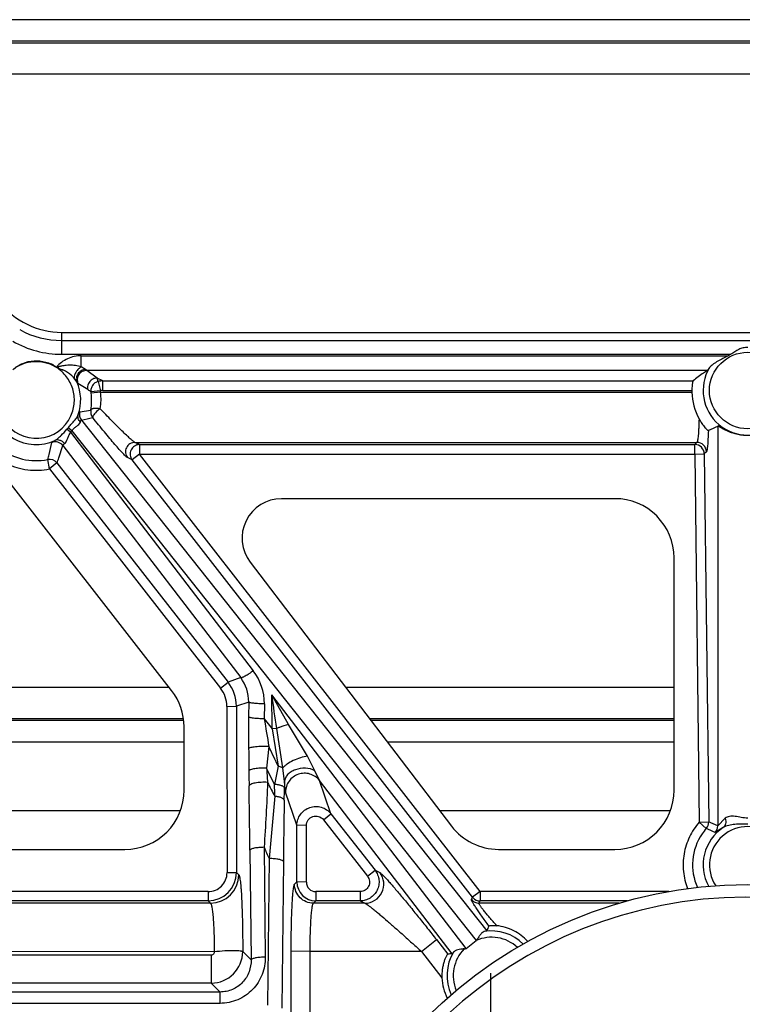
# Model space of a CAD drawing. Units: inches. Extents: x 0 to 17, y 0 to 11.
# Drawn here: x 13.7 to 14, y 6.9 to 7.3 of the extents above; entities that cross this region are included whole.
import ezdxf

# ---------------------------------------------------------------- set-up
doc = ezdxf.new("R2010")
doc.units = ezdxf.units.IN
doc.header["$LTSCALE"] = 0.935
doc.header["$MEASUREMENT"] = 0
doc.linetypes.add('CENTER', pattern=[0.6, 0.375, -0.075, 0.075, -0.075])
doc.layers.get('0').update_dxf_attribs({"linetype": 'CONTINUOUS'})
doc.layers.add('02___PRT_ALL_AXES', color=7, linetype='CONTINUOUS')

msp = doc.modelspace()

# ---------------------------------------------------------------- linework, layer by layer
at = {"color": 7, "linetype": 'Continuous'}
for p, q in [((14.3466640356, 7.2688997634), (13.5811842222, 7.2688997634)), ((13.5882820429, 7.2597954327), (14.3395662149, 7.2597954327)), ((13.6927991289, 7.145308227999999), (14.2350491289, 7.145308227999999)), ((13.6906885969, 7.1314577623), (13.6902309438, 7.1317189943)), ((13.9423394836, 7.1261326247), (13.942222056, 7.1258390211)), ((13.9485598463, 7.1065797415), (13.9483522963, 7.1064842742)), ((13.7362338628, 7.003741785599999), (13.6626088628, 7.0981801176)), ((13.7235364908, 7.0971309672), (13.7205830999, 7.0948939228)), ((13.9114241289, 7.079558228), (13.7796741289, 7.079558228)), ((13.7672513717, 7.054456112), (13.8468396841, 6.9501304625)), ((13.9347991289, 6.964308227999999), (13.9347991289, 7.056183227999999)), ((13.7409454188, 6.9925710233), (13.3481900353, 6.9925710233)), ((13.9347991289, 6.9925710233), (13.8144624822, 6.9925710233)), ((13.7411741289, 6.964308227999999), (13.7411741289, 6.989369896)), ((13.3691335057, 6.9834666926), (13.7411741289, 6.9834666926)), ((13.8214080255, 6.9834666926), (13.9347991289, 6.9834666926)), ((13.7397031778, 6.956183228), (13.4318959922, 6.956183228)), ((13.9333281778, 6.956183228), (13.8422221294, 6.956183228)), ((13.4718378258, 6.940933228), (13.7177991289, 6.940933228)), ((13.8654241289, 6.940933228), (13.9114241289, 6.940933228))]:
    msp.add_line(p, q, dxfattribs=at)
at = {"color": 9, "linetype": 'Continuous'}
for p, q in [((14.3400284733, 7.2603883687), (13.5878197845, 7.2603883687)), ((13.5978736925, 7.2474922831), (14.3299745653, 7.2474922831)), ((13.6927991289, 7.1366621714), (13.6927991289, 7.145308227999999)), ((13.6927991289, 7.1420881), (14.2350491289, 7.1420881)), ((13.700513012, 7.1316768532), (13.7005130135, 7.1360595831)), ((13.6916456243, 7.1310917039), (13.6907341559, 7.1314572588)), ((13.6916456243, 7.1310917039), (13.6920639551, 7.1309454172)), ((13.6920639551, 7.1309454172), (13.692974077, 7.1306032875)), ((13.6935204738, 7.130342636900001), (13.6932847594, 7.1304587729)), ((13.7022161803, 7.130677030599999), (13.700513012, 7.1316768532)), ((13.7026743365, 7.130269805399999), (13.7022161803, 7.130677030599999)), ((13.6976306402, 7.1272658264), (13.6974166263, 7.1275034557)), ((13.6987914912, 7.1256885671), (13.6976306402, 7.1272658264)), ((13.706752374, 7.1272226418), (13.7026743365, 7.130269805399999)), ((13.7089842888, 7.1261326247), (13.706752374, 7.1272226418)), ((13.7071616019, 7.1259026997), (13.706752374, 7.1272226418)), ((13.6991953227, 7.1251391432), (13.6987914912, 7.1256885671)), ((13.7030833123, 7.122728135700001), (13.6991953227, 7.1251391432)), ((13.7032962057, 7.122578878200001), (13.7030833123, 7.122728135700001)), ((13.7071638761, 7.1259032723), (13.7080690946, 7.1222100771)), ((13.7089842888, 7.1223223174), (13.7089842888, 7.1261326247)), ((13.7080690946, 7.1222100771), (13.7043637208, 7.1217331339)), ((13.708145956, 7.121636293200001), (13.7044288867, 7.121243009400001)), ((13.708145956, 7.1216362911), (13.941827924, 7.1216362911)), ((13.7089842888, 7.1223223174), (13.9418170866, 7.1223223174)), ((13.6993249143, 7.1127822045), (13.699911617, 7.1139105869)), ((13.699911617, 7.1139105869), (13.7042993391, 7.1146098849)), ((13.7050827675, 7.1121163219), (13.7050297931, 7.111634306799999)), ((13.6967894217, 7.1063534974), (13.6952975087, 7.107509230700001)), ((13.9520853494, 7.1082743343), (13.9520853494, 6.9502452622)), ((13.696311642, 7.1057865836), (13.6948714331, 7.107024269299999)), ((13.696311642, 7.1057865836), (13.768501165, 7.0115515634)), ((13.6878179977, 7.097046235900001), (13.6889333813, 7.1018078037)), ((13.6889333813, 7.1018078037), (13.6901067921, 7.1025780334)), ((13.6916422943, 7.095706542699999), (13.6931976116, 7.1006023491)), ((13.6931976116, 7.1006023491), (13.7635183976, 7.0088067476)), ((13.7217317012, 7.101822693200001), (13.9438467468, 7.101822693200001)), ((13.7235364908, 7.1009412745), (13.7217317012, 7.101822693200001)), ((13.7235364908, 7.1009412745), (13.7235364908, 7.0971309672)), ((13.7235364908, 7.1009412745), (13.942995203, 7.1009412745)), ((13.9438467468, 7.101822693200001), (13.942995203, 7.1009412745)), ((13.942995203, 7.0971309672), (13.942995203, 7.1009412745)), ((13.7205830999, 7.0948939228), (13.7187783104, 7.0957753415)), ((13.8581234511, 6.9242398723), (13.7235364908, 7.0971309672)), ((13.7235364908, 7.0971309672), (13.942995203, 7.0971309672)), ((13.942995203, 7.0971309672), (13.9467400638, 7.0972380597)), ((13.942995203, 7.0971309672), (13.9447430009, 6.9516601234)), ((13.9475916076, 7.0981194784), (13.9467400638, 7.0972380597)), ((13.9467400638, 7.0972380597), (13.948487961, 6.951758945700001)), ((13.6879512698, 7.091304503200001), (13.6872377232, 7.0950462024)), ((13.6909046607, 7.093672440700001), (13.6879512698, 7.091304503200001)), ((13.690904671, 7.0936724275), (13.7585094973, 7.0070849629)), ((13.8551700602, 6.922002827899999), (13.7205830999, 7.0948939228)), ((13.6879507573, 7.0913051596), (13.7555561065, 7.0047170254)), ((13.7555561065, 7.0047170254), (13.7585094973, 7.0070849629)), ((13.7635183976, 7.0088067476), (13.7585094973, 7.0070849629)), ((13.7353510432, 7.004874172899999), (13.3198880483, 7.004874172899999)), ((13.7759191365, 6.9886187647), (13.7758292304, 7.001985626900001)), ((13.782365149, 6.9903011123), (13.7758292304, 7.001985626900001)), ((13.9347991289, 7.004874172899999), (13.8050766129, 7.004874172899999)), ((13.7667058155, 6.9991750952), (13.7618139563, 6.9974935427)), ((13.7667058155, 6.9991750952), (13.7666665876, 6.993281687300001)), ((13.7728757877, 6.998466174600001), (13.7728365598, 6.992572766699999)), ((13.7580690955, 6.9974280962), (13.7618139563, 6.9974935427)), ((13.7580690955, 6.9974280962), (13.758129189, 6.9317364515)), ((13.7618139563, 6.9974935427), (13.7618740498, 6.9318018981)), ((13.3495540167, 6.991978087300001), (13.741011126, 6.991978087300001)), ((13.7728365598, 6.992572766699999), (13.7759191365, 6.9886187647)), ((13.7899680641, 6.9777278399), (13.782365149, 6.9903011123)), ((13.8149148233, 6.991978087300001), (13.9347991289, 6.991978087300001)), ((13.7777934753, 6.988697787), (13.7759191365, 6.9886187647)), ((13.7759209284, 6.9886164663), (13.7783193513, 6.9737794063)), ((13.7802344511, 6.9731174866), (13.7777934926, 6.9886977912)), ((13.774681366, 6.981545623500001), (13.7737818433, 6.9730158853)), ((13.7928743479, 6.9720392264), (13.7899680641, 6.9777278399)), ((13.7769039634, 6.9666033304), (13.7737818261, 6.9730159264)), ((13.7783193535, 6.973779400800001), (13.7769039571, 6.9666033445)), ((13.7802344212, 6.9731174899), (13.7783193421, 6.9737793946)), ((13.7808447844, 6.967720894099999), (13.7802344212, 6.9731174899)), ((13.794622027, 6.9682045795), (13.7928743479, 6.9720392264)), ((13.7808447883, 6.967720878500001), (13.7808103718, 6.965297633)), ((13.7812255238, 6.9635995977), (13.7808447883, 6.967720878500001)), ((13.7991493977, 6.9550338577), (13.794622027, 6.9682045795)), ((13.7857507937, 6.950434987), (13.7812255238, 6.9635995977)), ((13.7770317762, 6.9619200187), (13.7747701979, 6.9373049616)), ((13.7961960068, 6.952665920199999), (13.7991493977, 6.9550338577)), ((13.7961960068, 6.952665920199999), (13.8136642806, 6.930292761)), ((13.7991493977, 6.9550338577), (13.8166176715, 6.9326606985)), ((13.9447431037, 6.9516515695), (13.9484879644, 6.9517586619)), ((13.9447431037, 6.9516515695), (13.9475522786, 6.9492406238)), ((13.9550201065, 6.953201541499999), (13.9520853494, 6.9502452622)), ((13.7857303197, 6.9280536084), (13.7857507937, 6.950434987)), ((13.7894956545, 6.9503695404), (13.7857507937, 6.950434987)), ((13.7894751804, 6.927988161900001), (13.7894956545, 6.9503695404)), ((13.9542575668, 6.949544872100001), (13.9510045472, 6.9475717398)), ((13.7671724269, 6.9406108401), (13.7676402608, 6.897220565)), ((13.7727897232, 6.9417443341), (13.7732575519, 6.898354073999999)), ((13.7747702062, 6.937304939500001), (13.7741449477, 6.879313227999999)), ((13.7803875057, 6.936171413999999), (13.7797622388, 6.878179718999999)), ((13.8136642806, 6.930292761), (13.8166176715, 6.9326606985)), ((13.8166176715, 6.9326606985), (13.8185241632, 6.931729610700001)), ((13.758129189, 6.9317364515), (13.7618740498, 6.9318018981)), ((13.7618740498, 6.9318018981), (13.7628064582, 6.9308694896)), ((13.7848013401, 6.9271246289), (13.7857303197, 6.9280536084)), ((13.7894751804, 6.927988161900001), (13.7857303197, 6.9280536084)), ((13.7506463252, 6.9242398723), (13.4681807497, 6.9242398723)), ((13.7506463252, 6.9242398723), (13.7506463252, 6.9205604581)), ((13.7932166123, 6.9242398723), (13.7932166123, 6.9205604581)), ((13.8107222274, 6.9242398723), (13.7932166123, 6.9242398723)), ((13.8107222274, 6.9242398723), (13.8107222274, 6.9205604581)), ((13.8581234511, 6.9242398723), (13.8551700602, 6.922002827899999)), ((13.8581234511, 6.9242398723), (13.8581234511, 6.9205604581)), ((13.9327301668, 6.9242398723), (13.8581234511, 6.9242398723)), ((13.7506463252, 6.9205604581), (13.4681807497, 6.9205604581)), ((13.7506463252, 6.9205604581), (13.751571876, 6.9196349073)), ((13.7922910616, 6.9196349073), (13.7932166123, 6.9205604581)), ((13.8107222274, 6.9205604581), (13.7932166123, 6.9205604581)), ((13.8107222274, 6.9205604581), (13.8126173814, 6.9196349073)), ((13.854718042, 6.9210772772), (13.8551700602, 6.922002827899999)), ((13.8576714329, 6.9196349073), (13.8581234511, 6.9205604581)), ((13.9163376361, 6.9205604581), (13.8581234511, 6.9205604581)), ((13.751571876, 6.9196349073), (13.4681807497, 6.9196349073)), ((13.8126173814, 6.9196349073), (13.7922910616, 6.9196349073)), ((13.9131575305, 6.9196349073), (13.8576714329, 6.9196349073)), ((13.8349706598, 6.9005019533), (13.8408774416, 6.905237828200001)), ((13.753086472, 6.9005019533), (13.4857163827, 6.9004542003)), ((13.7518518407, 6.8990814894), (13.4922468814, 6.899081501)), ((13.7518518407, 6.8990814894), (13.7518518402, 6.8880432467)), ((13.7676402608, 6.897220565), (13.7643335274, 6.9005272985)), ((13.783407881, 6.8430011042), (13.7834606015, 6.9006328464)), ((13.790950323, 6.9005019533), (13.7834606015, 6.9006328464)), ((13.7908964271, 6.8415852564), (13.790950323, 6.9005019533)), ((13.8349706598, 6.9005019533), (13.790950323, 6.9005019533)), ((13.7518518402, 6.8880432467), (13.4922468809, 6.888043258300001)), ((13.7553546744, 6.8845404124), (13.7518518402, 6.8880432467)), ((13.7553546744, 6.8845404124), (13.4922468808, 6.8845404243)), ((13.7553546741, 6.880056630299999), (13.7553546744, 6.8845404124)), ((13.7553546741, 6.880056630299999), (13.4922468805, 6.8800566421))]:
    msp.add_line(p, q, dxfattribs=at)
at = {"color": 7, "linetype": 'Continuous'}
msp.add_circle((13.9639241289, 6.747308228), 0.1796875, dxfattribs=at)
for centre, radius, start, end in [((13.6927991289, 7.176558227999999), 0.03125, 217.9403096667, 270), ((13.6809872404, 7.1183844582), 0.0236157014, 350.8027848193, 6.952510681500001), ((13.9653421084, 7.1223769259), 0.0235258456, 181.8040695185, 208.5555658528), ((13.7079950583, 7.1139397171), 0.0037560238, 169.7280677864, 217.8640617402), ((13.8988807516, 7.2144488468), 0.1187592368, 294.7284244125, 296.6156863316), ((13.9447330434, 6.9517210987), 0.003755109, 318.6573998708, 0.573151665), ((13.9639241289, 6.747308228), 0.1747742707, 11.6043516463, 348.3956483537), ((13.8581153593, 6.924306336), 0.003739109, 218.0288386421, 223.7654181813), ((13.8581282575, 6.9243145878), 0.0037541328, 223.7202040206, 269.9266440507)]:
    msp.add_arc(centre, radius, start, end, dxfattribs=at)
at = {"color": 9, "linetype": 'Continuous'}
for centre, radius, start, end in [((13.6927935764, 7.1764350696), 0.03434697, 241.0781982746, 270.0092624716), ((13.6928241191, 7.175647836), 0.0389856725, 240.2419843879, 269.9632728306), ((13.6957754623, 7.1362195871), 0.0062761917, 243.4901829243, 246.6186332217), ((13.682674075, 7.118558320700001), 0.0151273685, 151.5323917123, 335.6440220344), ((13.6826741289, 7.118558227999999), 0.0176241624, 340.8687511067, 23.8646519616), ((13.7090097171, 7.1185915805), 0.007541086999999999, 90.1931996546, 104.1861344848), ((13.6953546387, 7.1114636936), 0.0136607399, 48.7388147083, 54.4549860449), ((13.6826465817, 7.1185780334), 0.0219451316, 6.975240641, 8.2648406881), ((13.6890891036, 7.1188561688), 0.0192585748, 348.8249223991999, 8.3000830322), ((13.7089863591, 7.1185212489), 0.003801069, 90.0312064398, 103.9637449835), ((13.6825885358, 7.118505861699999), 0.0257484236, 6.983154173299999, 8.2711825106), ((13.6826741289, 7.118558227999999), 0.0176241624, 183.8562208779, 294.9439481908), ((13.7035385603, 7.1129379604), 0.0037550924, 164.988357656, 217.8624425538), ((13.6790585781, 7.2168233588), 0.1083478681, 281.4537543352, 283.8689939243), ((13.6836958854, 7.1172711598), 0.0151621777, 317.4822033621, 319.9218117263), ((13.6846035528, 7.116138187000001), 0.0156280212, 318.5187785882, 321.2371596474001), ((13.682674013, 7.118583416), 0.0239755695, 233.0402406922, 280.9729855733), ((13.6902407429, 7.098287302), 0.0037553435, 38.0587673452, 110.3728093253), ((13.9429825194, 7.0971832304), 0.0037578468, 0.8359885078, 89.8066238411), ((13.9438340545, 7.0980647475), 0.0037577825, 0.8344866365000001, 89.80648605040001), ((13.6153148559, 7.1169993292), 0.0751986137, 343.0261380693, 344.6129277956), ((13.5966612404, 7.128998356399999), 0.1006466366, 339.4521408229, 340.6839235422), ((13.6879470195, 7.091358604500001), 0.0037551937, 38.0369553806, 100.8876666371), ((13.7515962773, 6.998626088200001), 0.0212801113, 359.5694354056, 37.4015243284), ((13.7461967805, 6.9974780162), 0.0156171835, 0.05696328780000001, 37.9629892364), ((13.7510591632, 6.9993403587), 0.015647525, 359.3948512909, 37.2271691817), ((13.7462073797, 6.997416220599999), 0.0118617218, 0.0573630312, 37.9877398567), ((10.5455214675, 6.517683581), 3.2664103714, 8.2909172558, 8.5265309241), ((14.6218981302, 6.987511556599999), 0.8552510075, 179.6134390496, 180.4553982392), ((15.8618642162, 7.336386888), 2.1171312428, 189.3460091351, 189.6485781947), ((17.1557133456, 7.010387252), 3.3891691108, 180.5016504539, 180.6500433784), ((13.881710527, 7.0269466036), 0.1162604236, 202.9861971278, 207.2137417632), ((15.4816664636, 6.9898541595), 1.7149977075, 180.5986123501, 180.7968893457), ((15.4856749185, 7.0730366634), 1.7148125577, 183.343817662, 183.5316876731), ((14.0341755436, 7.1020341001), 0.2928393296, 207.370516436, 208.585355211), ((3.2637968954, 6.8135754748), 10.5041437318, 0.6929425097, 0.8314539540000001), ((12.6233595606, 6.9327795238), 1.1540401809, 1.4469211454, 1.6795246468), ((12.2384983325, 6.985948651799999), 1.542450288, 359.0490337991, 359.232875393), ((18.3071278568, 6.8829826377), 4.5270528219, 179.0207794629, 179.3268109215), ((13.8929127466, 6.814648472000001), 0.1479455523, 66.4241954631, 67.9357299488), ((13.9639511884, 6.9348121221), 0.0218427598, 138.6594307066, 145.8225358588), ((13.9639241289, 6.934808228), 0.0176241624, 123.2630360639, 208.8230992395), ((13.9056082581, 6.858021272899999), 0.100399747, 63.1179426154, 65.3064624502), ((13.9483306059, 6.950207936799999), 0.0037549296, 315.4072506576001, 0.5695509659), ((13.9639236163, 6.9348315035), 0.0218090617, 145.8239687985, 204.3335714615), ((13.9504877479, 7.0183567293), 0.1935098113, 203.3227165952, 204.7620714065), ((13.7506354693, 6.9317985549), 0.0112383145, 270.0553474759, 0.0170437261), ((13.7506475881, 6.9317210172), 0.0074813308, 269.9903278223, 0.1181992451), ((13.7515353488, 6.9309060168), 0.011271229, 270.1856823893, 359.8143176106), ((13.7932285368, 6.9280584401), 0.0074981321, 180.0369196792, 269.9088789771), ((13.7932164872, 6.927980931900001), 0.0037411719, 179.8892763357, 270.0019164844), ((13.8576764253, 6.9233899905), 0.0037550865, 218.0164846793, 269.9238249874), ((13.7518147961, 6.9005619187), 0.0125188949, 270.1695440118, 359.8412588432)]:
    msp.add_arc(centre, radius, start, end, dxfattribs=at)
at = {"color": 7, "linetype": 'Continuous'}
for centre, major_axis, ratio, start_param, end_param in [((13.9639241289, 7.1223284511), (0, 0.0221070524), 0.9999995815999999, -4.7121115243, -4.6810743948), ((13.7796741289, 7.063933228), (0.015625, 0), 1, 1.5707963268, 3.7932883162), ((13.9114241289, 7.056183227999999), (0, 0.023375), 1, -1.5707963268, 0), ((13.7177991289, 6.989369896), (0.023375, 0), 1, 0, 0.6621833229), ((13.7177991289, 6.964308227999999), (0, 0.023375), 1, -3.1415926536, -1.5707963268), ((13.9114241289, 6.964308227999999), (0, 0.023375), 1, -3.1415926536, -1.5707963268), ((13.8654241289, 6.964308227999999), (0.023375, 0), 1, -2.489896991, -1.5707963268)]:
    msp.add_ellipse(centre, major_axis=major_axis, ratio=ratio, start_param=start_param, end_param=end_param, dxfattribs=at)
at = {"color": 9, "linetype": 'Continuous'}
for points, knots in [([(13.7005130135, 7.1360595831), (13.6986721899, 7.1360592289), (13.6949404396, 7.1352415746), (13.691912638, 7.1329481292), (13.6906722713, 7.1315836776)], [0, 0, 0, 0, 0.4995726114, 1, 1, 1, 1]), ([(13.6902309438, 7.1317189943), (13.6889652293, 7.1324828257), (13.6861178025, 7.1334781231), (13.6816546024, 7.1338795865), (13.6772539833, 7.1329156141), (13.6746286707, 7.1314539533), (13.6734565418, 7.130553227999999)], [0, 0, 0, 0, 0.2500016704, 0.5000175721, 0.75001432, 1, 1, 1, 1]), ([(13.6964550671, 7.112319748099999), (13.697200303, 7.113964928400001), (13.6980987854, 7.1175577103), (13.6974698717, 7.1230613826), (13.6949110057, 7.127955608500001), (13.6922207388, 7.130500395499999), (13.6906885969, 7.1314577623)], [0, 0, 0, 0, 0.2499745941, 0.5000442456, 0.7499482073, 1, 1, 1, 1]), ([(13.7005129366, 7.1316769013), (13.7001136594, 7.1314493044), (13.6993593695, 7.130851435399999), (13.6984574719, 7.12973964), (13.6978454639, 7.128505522), (13.6976640776, 7.1276286222), (13.697667974, 7.1272226355)], [0, 0, 0, 0, 0.2515504787, 0.5202105142, 0.7777781965, 1, 1, 1, 1]), ([(13.7022161777, 7.1306758723), (13.701623198, 7.130626778200001), (13.7004468279, 7.1302514549), (13.6993175614, 7.129215047000001), (13.698762925, 7.128169917899999), (13.6984758638, 7.1270726447), (13.6985815544, 7.126195570399999), (13.6987913304, 7.1256884961)], [0, 0, 0, 0, 0.2568166719, 0.5136752288, 0.6397851127, 0.7631478737, 1, 1, 1, 1]), ([(13.6974166263, 7.1275034557), (13.6971467447, 7.127794030700001), (13.6959851607, 7.128915148300001), (13.6946086944, 7.129801085), (13.6935204738, 7.130342636900001)], [0, 0, 0, 0, 0.2459978477, 1, 1, 1, 1]), ([(13.7026743364, 7.1302699075), (13.7020734141, 7.13026746), (13.7008519593, 7.129960539500001), (13.6994610094, 7.128703929099999), (13.6988084491, 7.126946672000001), (13.6989753568, 7.1256983651), (13.6991954628, 7.125139198999999)], [0, 0, 0, 0, 0.2497909713, 0.4999999969, 0.7502091367, 1, 1, 1, 1]), ([(13.706752374, 7.1272226424), (13.7062055794, 7.127220807400001), (13.7050975205, 7.1269651185), (13.7037595962, 7.1259209169), (13.703004356, 7.1244010449), (13.7029756539, 7.123264230299999), (13.7030833136, 7.122728136)], [0, 0, 0, 0, 0.2495487356, 0.5000000002, 0.7504512647, 1, 1, 1, 1]), ([(13.7071638761, 7.1259032723), (13.7067222945, 7.1257914719), (13.7058725948, 7.1253992744), (13.7048929849, 7.1244014379), (13.7043402244, 7.1231176407), (13.7042995324, 7.1221834576), (13.7043637208, 7.1217331339)], [0, 0, 0, 0, 0.249840257, 0.5002463831, 0.750510375, 1, 1, 1, 1]), ([(13.7079831907, 7.1151237676), (13.7075447185, 7.1151888521), (13.7067181397, 7.1152645978), (13.7057320723, 7.1152369381), (13.7050691992, 7.1151123258), (13.7046414805, 7.114969399600001), (13.7043572719, 7.1147746387), (13.7042992342, 7.1146094921)], [0, 0, 0, 0, 0.3443615269, 0.6430368513, 0.7644602767, 0.8640130183, 1, 1, 1, 1]), ([(13.7079831907, 7.1151237676), (13.7073209187, 7.1146522067), (13.7064385171, 7.1138946548), (13.7055088333, 7.1128452228), (13.7051787989, 7.1123471848), (13.7050827675, 7.1121163219)], [0, 0, 0, 0, 0.5794486182999999, 0.8217903329999999, 1, 1, 1, 1]), ([(13.7217317012, 7.101822693200001), (13.7216307198, 7.1018640651), (13.7213934289, 7.1020155989), (13.7209889527, 7.102317866900001), (13.7204691098, 7.1027490722), (13.7195730671, 7.1035337648), (13.7182616502, 7.104751795399999), (13.7165060807, 7.106445259299999), (13.7145478547, 7.1083853149), (13.7116712672, 7.1112916164), (13.7094734948, 7.113564122300001), (13.7079825272, 7.1151237098)], [0, 0, 0, 0, 0.0170929297, 0.0437165542, 0.0792374263, 0.1227780938, 0.2303021844, 0.3595077102000001, 0.5048437057, 0.6620482168999999, 1, 1, 1, 1]), ([(13.6952974767, 7.1075092587), (13.6956724015, 7.1079548677), (13.6964272396, 7.108831790700001), (13.6975622256, 7.1101109237), (13.6985922987, 7.111382689400001), (13.6991410312, 7.1123066433), (13.6993249143, 7.1127822045)], [0, 0, 0, 0, 0.262386251, 0.5213344631, 0.7702704012, 1, 1, 1, 1]), ([(13.7001661309, 7.1098164343), (13.6997852212, 7.1102244813), (13.6991999086, 7.1111660901), (13.6991768796, 7.1122985576), (13.6993242287, 7.112782442799999)], [0, 0, 0, 0, 0.5246157347, 1, 1, 1, 1]), ([(13.7187783104, 7.0957753415), (13.7186803645, 7.095823234299999), (13.7184536025, 7.0959947407), (13.7180687679, 7.096334752000001), (13.7175725327, 7.0968225122), (13.7167055785, 7.0977229839), (13.7154228666, 7.0991385519), (13.7136871285, 7.1011299601), (13.7117251915, 7.103443886), (13.7095939214, 7.1060082505), (13.7073409172, 7.1087633848), (13.7058093085, 7.1106621376), (13.7050298542, 7.1116342276)], [0, 0, 0, 0, 0.0155648085, 0.0401875646, 0.0734717577, 0.1147856096, 0.2186662277, 0.3461066544, 0.4919171027000001, 0.6517424022999999, 0.8221219168, 1, 1, 1, 1]), ([(13.9446780891, 7.1111313172), (13.9446484226, 7.109897900700001), (13.9445903707, 7.1081441129), (13.9444688435, 7.1059480601), (13.9443699329, 7.1046231815), (13.9442613433, 7.1035430521), (13.9441428954, 7.1027243902), (13.9440334074, 7.1022068736), (13.9439311783, 7.1019375451), (13.9438770467, 7.1018489309), (13.9438467468, 7.101822693200001)], [0, 0, 0, 0, 0.3943900697, 0.5608613071, 0.7030105151999999, 0.8191138602, 0.9076413456, 0.967739538, 0.9871875806, 1, 1, 1, 1]), ([(13.6967894115, 7.106353510499999), (13.6969130819, 7.106560529099999), (13.6971903176, 7.1069533672), (13.6978549345, 7.1076069078), (13.6989681606, 7.1083698522), (13.6999782482, 7.109145459500001), (13.7001660627, 7.1098163903)], [0, 0, 0, 0, 0.148772222, 0.2953159678, 0.5701638413, 1, 1, 1, 1]), ([(13.7001660627, 7.1098163903), (13.7002021926, 7.109944823099999), (13.7002667815, 7.1101675715), (13.7003517526, 7.1104208777), (13.700424785, 7.110561146), (13.700471512, 7.1106217493), (13.7005252915, 7.1106521313), (13.700560498, 7.1106417006), (13.7005739655, 7.1106332057)], [0, 0, 0, 0, 0.4115191121, 0.7159642726000001, 0.8216611298000001, 0.8974779434000001, 0.9508869744, 1, 1, 1, 1]), ([(13.6585551579, 7.1048990015), (13.6599637006, 7.102396765499999), (13.6635736398, 7.097787900399999), (13.6708653578, 7.0929460876), (13.6792785727, 7.0905458794), (13.6851305532, 7.0907573334), (13.6879507573, 7.0913051596)], [0, 0, 0, 0, 0.2499830881, 0.4999305327, 0.7498882784, 1, 1, 1, 1]), ([(13.6901067921, 7.1025780334), (13.6905552673, 7.1028065288), (13.6914105582, 7.103429175900001), (13.6929983131, 7.104924567), (13.6941052701, 7.1061890365), (13.6948714331, 7.107024269299999)], [0, 0, 0, 0, 0.2307601296, 0.4803677501, 1, 1, 1, 1]), ([(13.6939159551, 7.101323551699999), (13.6941965564, 7.1015004001), (13.6946550269, 7.1021319616), (13.6951432238, 7.1032294287), (13.6956231538, 7.1045123025), (13.6960337975, 7.1053819747), (13.696311642, 7.1057865836)], [0, 0, 0, 0, 0.1950673337, 0.4388998391, 0.7113394947, 1, 1, 1, 1]), ([(13.9483522963, 7.1064842742), (13.9483173128, 7.1053674027), (13.9482557878, 7.1037851662), (13.9481381709, 7.101809772), (13.9480472871, 7.1006279853), (13.9479484074, 7.0996692729), (13.9478476408, 7.0989333374), (13.9477386, 7.0984463179), (13.9476556268, 7.098185409400001), (13.9475916076, 7.0981194784)], [0, 0, 0, 0, 0.397772943, 0.5635516727000001, 0.7045179243, 0.8194382768, 0.9072249904999999, 0.9672864098, 1, 1, 1, 1]), ([(13.6939159503, 7.101323547000001), (13.6936726529, 7.10162351), (13.6931185474, 7.1021504962), (13.6921309919, 7.1026686325), (13.6910856915, 7.1028411973), (13.6904081629, 7.1027048776), (13.6901067911, 7.1025780356)], [0, 0, 0, 0, 0.2707953285, 0.5287955643, 0.7707468251, 1, 1, 1, 1]), ([(13.6931976116, 7.1006023491), (13.6931591387, 7.1007063037), (13.6933290179, 7.1009246717), (13.6935957212, 7.1011153502), (13.6938003561, 7.101250521900001), (13.6939159551, 7.101323551699999)], [0, 0, 0, 0, 0.3167443735, 0.6092755228, 1, 1, 1, 1]), ([(13.7217317012, 7.101822693200001), (13.7210472737, 7.1018188549), (13.7196491827, 7.101411804700001), (13.7182107062, 7.0997974081), (13.7178219421, 7.0976703549), (13.7183605237, 7.096317476599999), (13.7187783104, 7.0957753415)], [0, 0, 0, 0, 0.2495813816, 0.4999999235, 0.7504185206999999, 1, 1, 1, 1]), ([(13.7235364908, 7.1009412745), (13.7228519234, 7.1009374351), (13.7214535348, 7.1005306322), (13.7200166721, 7.098915414199999), (13.7196262686, 7.096789128999999), (13.7201652283, 7.0954361687), (13.7205830999, 7.0948939228)], [0, 0, 0, 0, 0.2496407771, 0.5, 0.7503592229, 1, 1, 1, 1]), ([(13.768501165, 7.0115515634), (13.7679497336, 7.011128945199999), (13.7668986263, 7.010371337300001), (13.7655986362, 7.0095528147), (13.7646922214, 7.0090798776), (13.764178142, 7.008864841), (13.7638077752, 7.0087611612), (13.7635819505, 7.0087636104), (13.7635183976, 7.0088067476)], [0, 0, 0, 0, 0.3609713872, 0.6730374588, 0.7964752587999999, 0.8928012731999999, 0.9600919768, 1, 1, 1, 1]), ([(13.7728757877, 6.998466174600001), (13.7721277602, 6.9984617688), (13.7710297924, 6.9984827154), (13.7696234378, 6.9985654131), (13.7687021968, 6.9986504412), (13.7679328721, 6.998753203200001), (13.7673301679, 6.9988722882), (13.7669449102, 6.998993292000001), (13.766734281, 6.9991059205), (13.7667058155, 6.9991750952)], [0, 0, 0, 0, 0.3578805395, 0.5250041177, 0.6741161326, 0.7999208784999999, 0.8975756783, 0.9642126812999999, 1, 1, 1, 1]), ([(13.7728365598, 6.992572766699999), (13.7720885322, 6.9925683608), (13.7709905644, 6.9925893073), (13.7695842098, 6.9926720049), (13.7686629688, 6.992757032999999), (13.767893644, 6.9928597951), (13.7672909399, 6.9929788801), (13.7669056822, 6.993099883999999), (13.7666950531, 6.9932125126), (13.7666665876, 6.993281687300001)], [0, 0, 0, 0, 0.3578805424, 0.525004126, 0.6741161381, 0.7999208774, 0.8975756725, 0.9642126714, 1, 1, 1, 1]), ([(13.7823651471, 6.990301109), (13.7811808237, 6.9899997302), (13.7796387746, 6.9894951151), (13.7781518584, 6.988861448300001), (13.7777934834, 6.988697748300001)], [0, 0, 0, 0, 0.7562018081, 1, 1, 1, 1]), ([(13.774681367, 6.9815455874), (13.7737915385, 6.981604814600001), (13.7724465753, 6.9816310853), (13.7706846907, 6.9815691039), (13.769453513, 6.9814747238), (13.7683890146, 6.981339200599999), (13.76755618, 6.9811729741), (13.7670251339, 6.9810035099), (13.766762269, 6.980844061900001), (13.7666878743, 6.980756364199999), (13.7666741402, 6.980713923300001)], [0, 0, 0, 0, 0.3276004984, 0.4934412089, 0.6475122726, 0.7811333089, 0.8871205079000001, 0.9599099476999999, 0.9836133851000001, 1, 1, 1, 1]), ([(13.7899679088, 6.9777276628), (13.7890171905, 6.9776176378), (13.7870728258, 6.9771810675), (13.7843373186, 6.976133501900001), (13.7822599662, 6.9749699471), (13.7809455176, 6.9739223648), (13.7804352119, 6.973385697), (13.780233577, 6.973117319299999)], [0, 0, 0, 0, 0.2615953995, 0.5413488401, 0.7988588668000001, 0.9082472853, 1, 1, 1, 1]), ([(13.7737818267, 6.973015911799999), (13.7729593412, 6.973049050299999), (13.7713767492, 6.9730409712), (13.7694879306, 6.972877760499999), (13.7681964267, 6.9726432402), (13.7674891357, 6.972445330499999), (13.7670155183, 6.9722415658), (13.7667888905, 6.9720378388), (13.7667623562, 6.9719366071)], [0, 0, 0, 0, 0.3409416107, 0.6548765912, 0.7832450706999999, 0.8850278306999999, 0.9566544305, 1, 1, 1, 1]), ([(13.792873745, 6.9720386547), (13.791722266, 6.9726242287), (13.789070387, 6.9732367187), (13.7857570207, 6.972768338300001), (13.7834296607, 6.9716656977), (13.7820566656, 6.9705570934), (13.781134283, 6.969219714199999), (13.7808704926, 6.968208257000001), (13.7808447737, 6.9677208944)], [0, 0, 0, 0, 0.265480391, 0.541239622, 0.6713270298, 0.7909521134999999, 0.899703405, 1, 1, 1, 1]), ([(13.794622027, 6.9682045795), (13.794149909, 6.9688003163), (13.7930037032, 6.9698513397), (13.7908940059, 6.9708358051), (13.7885729974, 6.9711310298), (13.7862708337, 6.9707107018), (13.7841967955, 6.969626729400001), (13.7825478484, 6.96796685), (13.7814893211, 6.9658933261), (13.7812315776, 6.9643597029), (13.7812255238, 6.9635995977)], [0, 0, 0, 0, 0.1241147386, 0.2492097819, 0.3744656795, 0.5000002304, 0.6255347803, 0.7507905562999999, 0.8758853746999999, 1, 1, 1, 1]), ([(13.7741189698, 6.9674033305), (13.7732768832, 6.9674594872), (13.7716388829, 6.9674650547), (13.76968044, 6.9672595799), (13.7683317743, 6.9669497396), (13.7675881609, 6.966685142899999), (13.7670770883, 6.966399569400001), (13.7668595342, 6.9661287567), (13.7668346298, 6.9660021524)], [0, 0, 0, 0, 0.3311684843, 0.6413601296, 0.7700615084, 0.8737452719, 0.9493684571, 1, 1, 1, 1]), ([(13.774118968, 6.967403307100001), (13.7739865806, 6.9631443567), (13.7735878391, 6.9545880334), (13.7730703704, 6.9460388975), (13.7727897284, 6.9417443282)], [0, 0, 0, 0, 0.4975059538, 1, 1, 1, 1]), ([(13.7808103733, 6.965297633), (13.7807744875, 6.965473160299999), (13.780509139, 6.9657100925), (13.7800929025, 6.9659304004), (13.779411057, 6.966189132999999), (13.7783388059, 6.9664354089), (13.7774125722, 6.9665567045), (13.7769039595, 6.9666033303)], [0, 0, 0, 0, 0.1267728933, 0.2221721302, 0.3402520633, 0.6385947711, 1, 1, 1, 1]), ([(13.7807361712, 6.960349022000001), (13.7807043114, 6.960542454700001), (13.7804708274, 6.960825065700001), (13.7800633185, 6.9610972491), (13.7794233981, 6.961405756), (13.7784031665, 6.961707211), (13.7775179376, 6.9618594808), (13.7770317746, 6.961920015)], [0, 0, 0, 0, 0.1408464048, 0.2383328324, 0.3559273841, 0.6480134586999999, 1, 1, 1, 1]), ([(13.7857507937, 6.950434987), (13.7857541089, 6.951201872), (13.7860010247, 6.9527466195), (13.7870566398, 6.9548357813), (13.7887019959, 6.9565088224), (13.7907795274, 6.9576032985), (13.7930914061, 6.9580141552), (13.7954164436, 6.957702604), (13.7975318721, 6.9567029188), (13.7986754259, 6.9556364539), (13.7991493977, 6.9550338577)], [0, 0, 0, 0, 0.1246747611, 0.2496193373, 0.3747686122, 0.5000682766, 0.6253576771, 0.7504792190999999, 0.8753625787, 1, 1, 1, 1]), ([(13.7894956545, 6.9503695404), (13.7894962314, 6.9511322344), (13.7899850469, 6.952699541399999), (13.7919411877, 6.954158173200001), (13.7943800317, 6.9542032515), (13.7957268717, 6.953266824), (13.7961960068, 6.952665920199999)], [0, 0, 0, 0, 0.2499277544, 0.5000823047999999, 0.7501859784, 1, 1, 1, 1]), ([(13.9447430009, 6.9516601234), (13.9432031183, 6.949910783099999), (13.9405977421, 6.945964125), (13.938435391, 6.939229195199999), (13.9381770237, 6.9321594148), (13.9392966387, 6.9275651771), (13.9401527107, 6.9253982288)], [0, 0, 0, 0, 0.2500791605, 0.5000382076, 0.7499877378, 1, 1, 1, 1]), ([(13.9550200954, 6.9532015395), (13.9551400335, 6.9528507897), (13.9552941947, 6.952142462999999), (13.9552493624, 6.9510972897), (13.9549125621, 6.9501850264), (13.9544945256, 6.9497166038), (13.954257581, 6.9495448505)], [0, 0, 0, 0, 0.2796986371, 0.540749157, 0.7791874755, 1, 1, 1, 1]), ([(13.9639241289, 6.9532732206), (13.9630643649, 6.9532732014), (13.9613858118, 6.9535187369), (13.9593643082, 6.9539513133), (13.9578051125, 6.9540724576), (13.9567452173, 6.954001524), (13.9557952647, 6.9537298284), (13.9552533837, 6.9533962586), (13.9550201065, 6.953201541499999)], [0, 0, 0, 0, 0.2822398997, 0.5533114603, 0.6787434962000001, 0.794340325, 0.9002489056999999, 1, 1, 1, 1]), ([(13.9639241289, 6.9509524815), (13.9630722222, 6.9509523994), (13.9613749769, 6.9509447024), (13.9588564548, 6.950836168099999), (13.956438432, 6.950503241900001), (13.9549136428, 6.949949037000001), (13.9542575668, 6.949544872100001)], [0, 0, 0, 0, 0.2590006285, 0.5160435342, 0.7657263920999999, 1, 1, 1, 1]), ([(13.7727897232, 6.941744334), (13.7720945371, 6.941737144), (13.7707947617, 6.941676366), (13.7690855939, 6.9414552873), (13.7679360933, 6.941171962599999), (13.7673586765, 6.9408736045), (13.7671941229, 6.940696239099999), (13.7671724269, 6.9406108401)], [0, 0, 0, 0, 0.3563163669, 0.6652837709, 0.8850834704, 0.9548408218000001, 1, 1, 1, 1]), ([(13.7803875057, 6.936171413999999), (13.7803658102, 6.9362568141), (13.7802012578, 6.936434182799999), (13.7796238408, 6.936732547), (13.7784743394, 6.9370158782), (13.7767651699, 6.937236964099999), (13.7754653931, 6.9372977466), (13.7747702062, 6.937304939)], [0, 0, 0, 0, 0.0451595628, 0.1149170747, 0.3347167811, 0.6436839886, 1, 1, 1, 1]), ([(13.8166176715, 6.9326606985), (13.8170428551, 6.9321126529), (13.817744223, 6.930890874199999), (13.8182506583, 6.9288450415), (13.818176488, 6.926736587000001), (13.8175252298, 6.9247298578), (13.8163472183, 6.922979772200001), (13.8147329591, 6.9216219949), (13.8128098081, 6.9207612137), (13.8114155907, 6.9205623732), (13.8107222274, 6.9205604581)], [0, 0, 0, 0, 0.1249495281, 0.2499561609, 0.3750053488, 0.5000693924, 0.6251230836, 0.7501404051, 0.8750996697, 1, 1, 1, 1]), ([(13.7628064582, 6.9308694896), (13.7628830877, 6.9307933555), (13.7629927447, 6.930499526499999), (13.7631330534, 6.9299468741), (13.7632698828, 6.9291214441), (13.7634068762, 6.9280474679), (13.7635384485, 6.926724865), (13.7637171784, 6.9245060097), (13.7639088196, 6.9212181102), (13.764090298, 6.9167427828), (13.7642262866, 6.911679725599999), (13.7643116721, 6.9062086172), (13.7643325669, 6.902445008), (13.7643335274, 6.9005272985)], [0, 0, 0, 0, 0.0106436401, 0.0295609641, 0.05694372299999999, 0.0926411534, 0.1363892341, 0.187835898, 0.3119982555, 0.4608561926, 0.6291610523, 0.8110417045, 1, 1, 1, 1]), ([(13.8136642806, 6.930292761), (13.8140882917, 6.9297498225), (13.8146443903, 6.9283978324), (13.814272142, 6.9262552663), (13.8128195354, 6.9246357325), (13.8114111358, 6.924239833300001), (13.8107222274, 6.9242398723)], [0, 0, 0, 0, 0.2500254781, 0.4999901728, 0.7499673752, 1, 1, 1, 1]), ([(13.8126173814, 6.9196349073), (13.8139865143, 6.9196425869), (13.816783288, 6.9204561941), (13.8196570111, 6.9236866278), (13.8204378223, 6.9279391964), (13.8193599058, 6.9306451185), (13.8185241632, 6.931729610700001)], [0, 0, 0, 0, 0.2496405336, 0.4999997659000001, 0.7503591189, 1, 1, 1, 1]), ([(13.8185241632, 6.931729610700001), (13.8186828635, 6.9316525927), (13.8190528251, 6.9313467711), (13.8196966699, 6.930748864500001), (13.8205429216, 6.929874780900001), (13.8215705, 6.9287647272), (13.8227533183, 6.9274404695), (13.8245865895, 6.925337550499999), (13.8271067433, 6.9223620639), (13.830328454, 6.9184648409), (13.8337556974, 6.9142392026), (13.8372990215, 6.9097990238), (13.8396804659, 6.9067707177), (13.8408774416, 6.905237828200001)], [0, 0, 0, 0, 0.0152512396, 0.0409260118, 0.0762743147, 0.1202572979, 0.171760683, 0.229760254, 0.361463526, 0.5088655411999999, 0.6669242643, 0.8318519768000001, 1, 1, 1, 1]), ([(13.7834606015, 6.9006328464), (13.7834619504, 6.9023083098), (13.7834810322, 6.905597739299999), (13.7835569307, 6.9103777462), (13.7836767525, 6.9147992623), (13.7838363431, 6.9187046762), (13.7840041849, 6.921573057000001), (13.7841608105, 6.923508887000001), (13.7842759869, 6.9246626609), (13.7843958145, 6.925599563), (13.7845158243, 6.926319566799999), (13.7846386579, 6.9268016475), (13.7847344355, 6.9270581032), (13.7848013401, 6.9271246289)], [0, 0, 0, 0, 0.1890802576, 0.37121889, 0.5394953774, 0.688226109, 0.8123163914, 0.8637023948999999, 0.9074207879999999, 0.9430986631999999, 0.9704427929999999, 0.9893523858, 1, 1, 1, 1]), ([(13.7922910616, 6.9196349073), (13.7913192388, 6.9196375692), (13.7893548584, 6.920036429400001), (13.7868627643, 6.9216963316), (13.7852028621, 6.924188425700001), (13.784804002, 6.9261528061), (13.7848013401, 6.9271246289)], [0, 0, 0, 0, 0.2496536387, 0.5000000001, 0.7503463616, 1, 1, 1, 1]), ([(13.751571876, 6.9196349073), (13.751638066, 6.9195930808), (13.7517564366, 6.9194130862), (13.751893847, 6.9190586452), (13.7520333595, 6.918538339099999), (13.7522336556, 6.9175378927), (13.7524518761, 6.9159126301), (13.7526708977, 6.913562583099999), (13.7528521225, 6.9107411266), (13.7529890194, 6.9075469883), (13.7530754487, 6.9040919977), (13.7530971021, 6.9017140918), (13.7530988116, 6.9005019533)], [0, 0, 0, 0, 0.0121758083, 0.0318737211, 0.05966179849999999, 0.09553468640000001, 0.1906409734, 0.3143612901, 0.4625873404999999, 0.6302229345, 0.8115049956, 1, 1, 1, 1]), ([(13.790950323, 6.9005019533), (13.7909518204, 6.901712783), (13.7909708957, 6.904089989299999), (13.7910466904, 6.9075440253), (13.7911667114, 6.9107384097), (13.7913263912, 6.9135592336), (13.7914943554, 6.9156302046), (13.7916508294, 6.917027013999999), (13.7917662923, 6.9178597952), (13.791885577, 6.9185365178), (13.792007732, 6.9190567953), (13.7921283958, 6.9194087149), (13.7922305473, 6.9195913407), (13.7922910616, 6.9196349073)], [0, 0, 0, 0, 0.1886317179, 0.3703357961, 0.5382068982, 0.6865975154999999, 0.8104685886, 0.8618180496, 0.9055689218999999, 0.9413729832, 0.9689815804999999, 0.9883836453, 1, 1, 1, 1]), ([(13.8126173814, 6.9196349073), (13.8127894788, 6.919574249299999), (13.8132044781, 6.9193218483), (13.8139274976, 6.918829175599999), (13.8148651645, 6.9181205848), (13.8159794987, 6.9172416059), (13.8172351773, 6.916217822899999), (13.819119408, 6.914646445), (13.8216502708, 6.912479247), (13.8248299057, 6.909693451900001), (13.8281517723, 6.9067300051), (13.8315503622, 6.9036513461), (13.8338280685, 6.9015588547), (13.8349706598, 6.9005019533)], [0, 0, 0, 0, 0.0185861628, 0.0489515303, 0.08938412960000001, 0.1381416747, 0.1935572233, 0.254383985, 0.3880468074, 0.5329223537, 0.6849645604000001, 0.8414651921999999, 1, 1, 1, 1]), ([(13.753086472, 6.9005019533), (13.7531106283, 6.9003272285), (13.7530850183, 6.8999626545), (13.7528217863, 6.899485269099999), (13.7523857608, 6.8991583503), (13.7520282793, 6.8990815021), (13.7518518407, 6.8990814894)], [0, 0, 0, 0, 0.2499921331, 0.4999789264, 0.7499345170999999, 1, 1, 1, 1]), ([(13.7732575519, 6.898354073999999), (13.7732826604, 6.896018689299999), (13.7724287335, 6.8912752817), (13.7685381042, 6.885181243300001), (13.7625472717, 6.8810300422), (13.7577390544, 6.880057299600001), (13.7553546741, 6.880056630299999)], [0, 0, 0, 0, 0.2475167539, 0.4963859119, 0.747305019, 1, 1, 1, 1]), ([(13.7676402608, 6.897220565), (13.7676668918, 6.8956288114), (13.7671166876, 6.8923803379), (13.7645012211, 6.8881514471), (13.7603741629, 6.8852251611), (13.7570211993, 6.884538592799999), (13.7553546744, 6.8845404124)], [0, 0, 0, 0, 0.2443149378, 0.4919289203, 0.7442442023, 1, 1, 1, 1]), ([(13.7732575519, 6.898354073999999), (13.7725623651, 6.898346882799999), (13.771262589, 6.8982861026), (13.7695534212, 6.8980650205), (13.7684039218, 6.8977816925), (13.7678265069, 6.897483331599999), (13.7676619555, 6.897305964299999), (13.7676402608, 6.897220565)], [0, 0, 0, 0, 0.3563166678, 0.6652841445000001, 0.8850836348000001, 0.9548408407, 1, 1, 1, 1])]:
    msp.add_open_spline(points, degree=3, knots=knots, dxfattribs=at)
at = {"color": 7, "linetype": 'Continuous'}
for points, knots in [([(13.6734565418, 7.130553227999999), (13.6746025204, 7.1315878113), (13.677262741, 7.1332799779), (13.6818749844, 7.1343549135), (13.686517955, 7.133775374500001), (13.6894846184, 7.132570975399999), (13.6906722713, 7.1315836776)], [0, 0, 0, 0, 0.2499289126, 0.4997895656, 0.7499847695999999, 1, 1, 1, 1]), ([(13.700513012, 7.1316767536), (13.6997583731, 7.1319132479), (13.698584728, 7.1321615039), (13.6969967073, 7.132302846), (13.6957844146, 7.1323442825), (13.694772604, 7.132244465), (13.6939593257, 7.1321666516), (13.6933470174, 7.1321046598), (13.6927406565, 7.1319947743), (13.6921378457, 7.1318461638), (13.6915308576, 7.131721075), (13.6911004581, 7.1317198377), (13.690902852, 7.1317807367)], [0, 0, 0, 0, 0.2441859994, 0.3678441487, 0.4923303442, 0.6179504576, 0.6812957115, 0.7446869193000001, 0.8078757564, 0.8714209883, 0.9361528599, 1, 1, 1, 1]), ([(13.942222056, 7.1258390211), (13.9420902518, 7.1253807809), (13.9418944674, 7.1242096508), (13.9418168909, 7.1230277611), (13.9418170866, 7.1223223174)], [0, 0, 0, 0, 0.4033105696, 1, 1, 1, 1]), ([(13.9446780891, 7.1111313172), (13.9449558194, 7.1106205211), (13.9454101088, 7.109859415), (13.9460937852, 7.108870155700001), (13.946669054, 7.1081172236), (13.9471876817, 7.107520607100001), (13.9475961632, 7.1070924624), (13.947853032, 7.1068455474), (13.9480542334, 7.106669020599999), (13.9482013607, 7.1065539163), (13.94828766, 7.106498257799999), (13.9483391335, 7.106478233200001), (13.9483522963, 7.1064842742)], [0, 0, 0, 0, 0.2918743486, 0.4442719743, 0.6035162163000001, 0.7673174411, 0.8407408349, 0.9006645927, 0.9457994351000001, 0.9758428492, 0.9927295337, 1, 1, 1, 1]), ([(13.7530869483, 6.9005019321), (13.754468726, 6.9006794905), (13.7564877664, 6.9008820001), (13.7590735777, 6.901000841799999), (13.7607376124, 6.9010158495), (13.7621270533, 6.9009696675), (13.7630900995, 6.9008860933), (13.7636833379, 6.9007871874), (13.7639916792, 6.9007121683), (13.764201436, 6.900634770599999), (13.7643082887, 6.9005661554), (13.7643328564, 6.9005273279)], [0, 0, 0, 0, 0.3686584752000001, 0.5364480229, 0.684887197, 0.8088645256999999, 0.9043130787, 0.9402682906000001, 0.9681019675, 0.9878412398, 1, 1, 1, 1])]:
    msp.add_open_spline(points, degree=3, knots=knots, dxfattribs=at)
at = {"layer": '02___PRT_ALL_AXES', "color": 9, "linetype": 'Continuous'}
for p, q in [((13.6927991289, 7.1366621714), (13.9572233367, 7.1366621714)), ((13.7005130135, 7.1360595831), (13.9562006652, 7.1360595831)), ((13.9480221927, 7.130269805399999), (13.7026743365, 7.130269805399999)), ((13.7089842888, 7.1261326247), (13.9423394836, 7.1261326247)), ((13.7005739655, 7.1106332057), (13.8607494901, 6.9087331518)), ((13.6967894115, 7.106353510499999), (13.8565918067, 6.9049237833)), ((13.8525801385, 6.9017962494), (13.7758292304, 7.001985626900001)), ((13.8471281019, 6.89966401), (13.794622027, 6.9682045795)), ((13.8408774416, 6.905237828200001), (13.8453563121, 6.8995013437)), ((13.8349706598, 6.9005019533), (13.8430610523, 6.8901398741))]:
    msp.add_line(p, q, dxfattribs=at)
at = {"layer": '02___PRT_ALL_AXES', "color": 7, "linetype": 'Continuous'}
for p, q in [((13.9488016655, 7.1313593164), (13.9480221927, 7.130269805399999)), ((13.8607494901, 6.9087331518), (13.8597529633, 6.9084386162)), ((13.8525801385, 6.9017962494), (13.8565918067, 6.9049237833)), ((13.8476907939, 6.9003378171), (13.8471281019, 6.89966401))]:
    msp.add_line(p, q, dxfattribs=at)
at = {"layer": '02___PRT_ALL_AXES', "color": 7, "linetype": 'CENTER'}
msp.add_line((13.8623616289, 6.848870728), (13.8623616289, 6.891995727999999), dxfattribs=at)
at = {"layer": '02___PRT_ALL_AXES', "color": 9, "linetype": 'Continuous'}
msp.add_circle((13.9639241289, 7.122308228), 0.0151275886, dxfattribs=at)
at = {"layer": '02___PRT_ALL_AXES', "color": 7, "linetype": 'Continuous'}
for centre, radius, start, end in [((13.9639180352, 7.1241312921), 0.0142071082, 118.1136325437, 122.9020740211), ((13.9332938958, 6.8780315803), 0.0787735825, 155.507179768, 157.0613968388), ((13.8525046626, 6.8313709115), 0.0685044137, 94.5014819266, 95.98964705320002)]:
    msp.add_arc(centre, radius, start, end, dxfattribs=at)
at = {"layer": '02___PRT_ALL_AXES', "color": 9, "linetype": 'Continuous'}
for centre, radius, start, end in [((13.9639241289, 7.122308228), 0.0176241624, 149.0986588117, 30.90134118829999), ((13.9639241289, 6.934808228), 0.0151275886, 326.6165870894, 213.3834129106), ((13.8626741289, 6.891058227999999), 0.0176241624, 44.88388366860001, 99.54067678560001), ((13.8626741289, 6.891058227999999), 0.0151275886, 47.46236704850001, 113.8933888348), ((13.8626741289, 6.891058227999999), 0.0151275886, 135.9083863354, 202.8401482401), ((13.8626741289, 6.891058227999999), 0.0176241624, 148.2289344997, 205.4321625651)]:
    msp.add_arc(centre, radius, start, end, dxfattribs=at)
at = {"layer": '02___PRT_ALL_AXES', "color": 7, "linetype": 'Continuous'}
for centre, major_axis, ratio, start_param, end_param in [((13.8311677614, 6.9297350753), (-0.0214063429, 0.0279434892), 0.1597991953, 3.0108236635, 3.1429483965), ((13.8626741289, 6.8910761901), (0, 0.0196354217), 0.9999995815999999, -4.6646858426, -4.2402948223)]:
    msp.add_ellipse(centre, major_axis=major_axis, ratio=ratio, start_param=start_param, end_param=end_param, dxfattribs=at)
for points, knots in [([(13.9639241289, 7.139352493), (13.963309689, 7.139352493), (13.9620827474, 7.1392211991), (13.9597491063, 7.1384072525), (13.958301795, 7.1372383189), (13.9572233367, 7.1366621714)], [0, 0, 0, 0, 0.251246977, 0.5000291323, 1, 1, 1, 1]), ([(13.9562006652, 7.1360595831), (13.9555481251, 7.135637385599999), (13.9541356626, 7.134987441), (13.952425732, 7.1340994207), (13.9511250399, 7.1333154563), (13.9502200962, 7.1326996598), (13.9494301965, 7.1320676557), (13.9489697297, 7.1316059704), (13.9488016655, 7.1313593164)], [0, 0, 0, 0, 0.2643620749, 0.5266473497999999, 0.6555516491, 0.7807254953, 0.8984783597, 1, 1, 1, 1]), ([(13.9480221927, 7.130269805399999), (13.9474834918, 7.1299370686), (13.9455168971, 7.128659923400001), (13.9436507528, 7.1272319849), (13.9423394836, 7.1261326247)], [0, 0, 0, 0, 0.2700893367, 1, 1, 1, 1]), ([(13.9757629084, 7.1082743343), (13.9757292136, 7.108291272100001), (13.9756022783, 7.108234756900001), (13.9753975027, 7.108136911799999), (13.975072325, 7.10794471), (13.974653745, 7.1076951064), (13.9741358134, 7.1073865287), (13.9735279495, 7.1070405785), (13.9728355921, 7.1066720619), (13.971773977, 7.1061580337), (13.9702823658, 7.1055550766), (13.9683101394, 7.1049743557), (13.9661634179, 7.1045988246), (13.9639248349, 7.104461016), (13.9616862365, 7.1045989327), (13.9595393216, 7.1049739325), (13.9575670171, 7.1055546373), (13.9560752237, 7.1061573577), (13.9550135632, 7.1066718611), (13.9543211871, 7.107040311), (13.9537129186, 7.1073865855), (13.9531958369, 7.107693775), (13.9527745127, 7.1079465655), (13.9524554559, 7.10813077), (13.9522502282, 7.108238614099999), (13.9521392641, 7.1082769775), (13.9520979793, 7.1082806832), (13.9520853494, 7.1082743343)], [0, 0, 0, 0, 0.0044909675, 0.0141304486, 0.0288830022, 0.04849631150000001, 0.07256736849999999, 0.1005300749, 0.1318268162, 0.1659339833, 0.2409648747, 0.3231285036, 0.4103006799, 0.4999371877, 0.5895854662, 0.676763241, 0.7589212629000001, 0.8339593566, 0.8680764763, 0.8993786655, 0.9273423454999999, 0.9514112336, 0.971024375, 0.985787642, 0.9954400908, 0.9983166444, 1, 1, 1, 1]), ([(13.8616089077, 6.9106893601), (13.8616183618, 6.9107101275), (13.861704531, 6.9107344458), (13.8618580818, 6.9107719914), (13.8621385021, 6.9108046749), (13.862517285, 6.9108348998), (13.8629930601, 6.9108513398), (13.8637324182, 6.91084374), (13.8643105213, 6.910803977400001), (13.8647032448, 6.910762105700001)], [0, 0, 0, 0, 0.0219761482, 0.07419316349999999, 0.1623320327, 0.2876084584, 0.4428155362, 0.6196241508, 1, 1, 1, 1]), ([(13.8769853451, 6.9045505275), (13.8761926441, 6.9054085683), (13.8744589748, 6.9069874939), (13.8704867483, 6.909476175), (13.8670329721, 6.9105137551), (13.8647033067, 6.9107621409)], [0, 0, 0, 0, 0.2500313822, 0.4985374635, 1, 1, 1, 1]), ([(13.8597529633, 6.9084386162), (13.859459726, 6.908366485399999), (13.8588673621, 6.9079544948), (13.8582903008, 6.907260337799999), (13.8578059638, 6.9065851657), (13.8574330852, 6.9060223805), (13.8570572051, 6.9054475381), (13.8567756684, 6.9050668526), (13.8565919395, 6.9049236158)], [0, 0, 0, 0, 0.1891861324, 0.4316017396, 0.5675346533, 0.7092856879, 0.8540494484000001, 1, 1, 1, 1]), ([(13.8518090689, 6.9015841203), (13.8515924249, 6.9015916901), (13.8511612612, 6.9015508643), (13.8503329961, 6.9014290615), (13.8493762123, 6.9012205727), (13.8484036967, 6.9008984058), (13.847851064, 6.9005539614), (13.8476907939, 6.9003378171)], [0, 0, 0, 0, 0.1484027246, 0.2949386718, 0.5738322104, 0.8157896752, 1, 1, 1, 1]), ([(13.8453563121, 6.8995013437), (13.845325862, 6.899498156900001), (13.8452553066, 6.8994200711), (13.8451413407, 6.8992771751), (13.8449850664, 6.8990275152), (13.8447956953, 6.8986931502), (13.8445810594, 6.898267523099999), (13.8442572954, 6.8975495772), (13.8438608262, 6.8964865788), (13.8434638469, 6.8950514438), (13.8430768102, 6.8929224698), (13.8430078313, 6.8912546975), (13.8430610523, 6.8901398741)], [0, 0, 0, 0, 0.0093631533, 0.0287585505, 0.0583985422, 0.09801436279999999, 0.1468079011, 0.2039143375, 0.338900191, 0.4932453714, 0.6586745093, 1, 1, 1, 1])]:
    msp.add_open_spline(points, degree=3, knots=knots, dxfattribs=at)
at = {"layer": '02___PRT_ALL_AXES', "color": 9, "linetype": 'Continuous'}
for points, knots in [([(13.8616088936, 6.91068947), (13.8611200859, 6.9113537432), (13.8601793651, 6.9126409214), (13.8588407195, 6.9145033756), (13.8576427119, 6.9162053284), (13.856615164, 6.9177070222), (13.8558850602, 6.918819117999999), (13.8554130542, 6.9195799038), (13.8551428096, 6.920038523400001), (13.8549367756, 6.9204159673), (13.8547938299, 6.920714359600001), (13.8547199254, 6.920918009299999), (13.8546996756, 6.9210416651), (13.854718042, 6.9210772772)], [0, 0, 0, 0, 0.1978369435, 0.3824334845, 0.5501865428, 0.6970828645, 0.8189178806999999, 0.8692316014, 0.9118895788, 0.9464754956, 0.9726838701999999, 0.9903882503, 1, 1, 1, 1]), ([(13.8647033067, 6.9107621409), (13.8642196243, 6.9113128176), (13.8632840333, 6.912384889299999), (13.8619440787, 6.9139449981), (13.860730173, 6.9153869855), (13.8596746162, 6.9166756375), (13.8589152514, 6.917641064800001), (13.8584177925, 6.918308839), (13.8581304946, 6.9187143251), (13.8579101312, 6.919047927699999), (13.8577569255, 6.9193131948), (13.8576757377, 6.9194908385), (13.8576532141, 6.91960463), (13.8576714329, 6.9196349073)], [0, 0, 0, 0, 0.193484485, 0.3756234978, 0.5428971249, 0.691056971, 0.8153701037000001, 0.8670593686, 0.9109325604999999, 0.9463858361, 0.9730027921, 0.9906717741, 1, 1, 1, 1])]:
    msp.add_open_spline(points, degree=3, knots=knots, dxfattribs=at)

doc.saveas('drawing.dxf')
